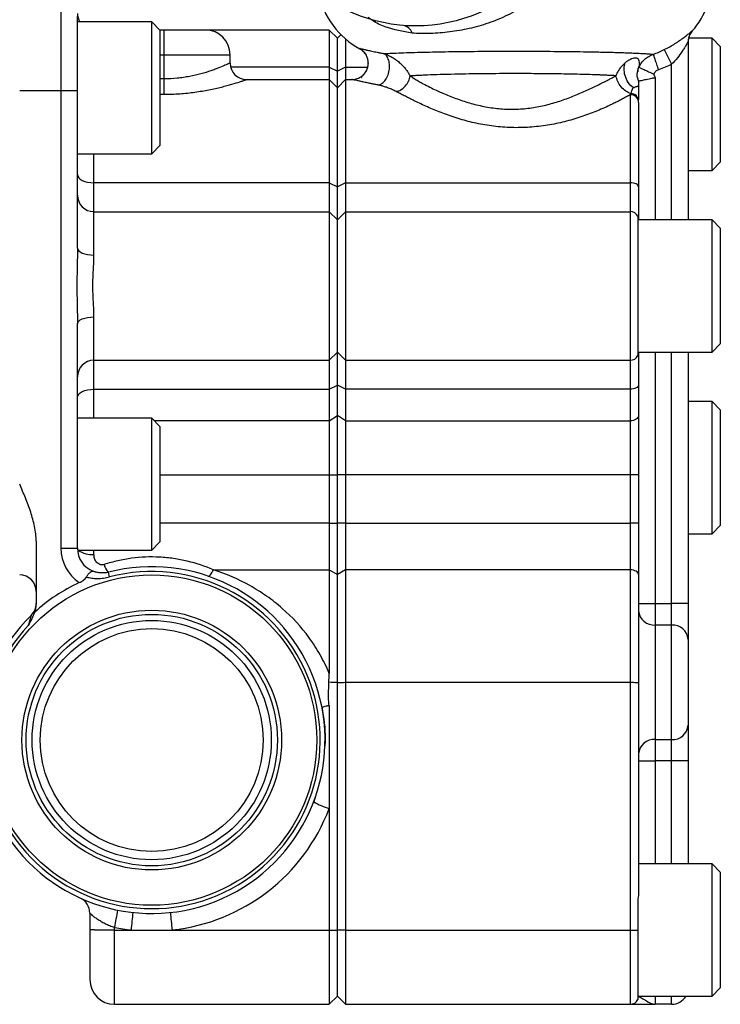
# Model space of a CAD drawing. Units: inches. Extents: x -26 to 35, y -13.3 to 23.8.
# Drawn here: x -14.4 to -11.1, y 1.9 to 6.6 of the extents above; entities that cross this region are included whole.
import ezdxf

# ---------------------------------------------------------------- set-up
doc = ezdxf.new("R2010")
doc.units = ezdxf.units.IN
doc.header["$MEASUREMENT"] = 0

msp = doc.modelspace()

# ---------------------------------------------------------------- linework, layer by layer
at = {"color": 7, "linetype": 'Continuous', "lineweight": 25}
for p, q in [((-14.2495, 6.7031), (-14.2495, 6.2717)), ((-14.1708, 6.2717), (-14.1708, 6.6247)), ((-13.8164, 6.6), (-14.1708, 6.6)), ((-13.7771, 6.5607), (-13.8164, 6.6)), ((-13.8164, 6.2851), (-13.8164, 6.6)), ((-13.7574, 6.5607), (-13.7771, 6.5607)), ((-13.7771, 6.5607), (-13.7771, 6.2851)), ((-13.7574, 6.4426), (-13.7574, 6.5607)), ((-13.5605, 6.5607), (-13.7574, 6.5607)), ((-12.97, 6.5607), (-13.5605, 6.5607)), ((-12.9306, 6.5213), (-12.97, 6.5607)), ((-12.97, 6.5607), (-12.97, 6.3835)), ((-12.9137, 6.5382), (-12.9306, 6.5213)), ((-12.9306, 6.3638), (-12.9306, 6.5213)), ((-12.8912, 6.5174), (-12.8912, 6.3835)), ((-11.2574, 6.5043), (-11.2574, 5.6552)), ((-11.1432, 6.5213), (-11.2555, 6.5213)), ((-11.1038, 6.4819), (-11.1432, 6.5213)), ((-11.1432, 6.2063), (-11.1432, 6.5213)), ((-11.1038, 6.4819), (-11.1038, 6.2063)), ((-13.7771, 6.4426), (-13.7574, 6.4426)), ((-13.7574, 6.3276), (-13.7574, 6.4426)), ((-13.7574, 6.4426), (-13.4424, 6.4426)), ((-13.4424, 6.4032), (-13.4424, 6.4426)), ((-12.823, 6.4721), (-12.8238, 6.4721)), ((-11.3714, 6.4671), (-11.3361, 6.3972)), ((-11.3361, 5.6552), (-11.3361, 6.3972)), ((-12.97, 6.3835), (-13.4399, 6.3835)), ((-12.97, 6.3835), (-12.97, 6.3245)), ((-12.97, 6.3835), (-12.9306, 6.3638)), ((-12.8912, 6.3835), (-12.9306, 6.3638)), ((-12.9306, 6.2851), (-12.9306, 6.3638)), ((-12.8912, 6.3835), (-12.8912, 6.3245)), ((-12.8912, 6.3835), (-12.7876, 6.3835)), ((-11.4975, 6.3704), (-11.4975, 6.3605)), ((-13.7574, 6.3276), (-13.7771, 6.3276)), ((-13.7574, 6.2545), (-13.7574, 6.3276)), ((-13.3637, 6.3245), (-12.97, 6.3245)), ((-12.97, 6.3245), (-12.97, 5.8323)), ((-12.97, 6.3245), (-12.9306, 6.2851)), ((-12.8912, 6.3245), (-12.9306, 6.2851)), ((-12.8912, 6.3245), (-12.8912, 5.8323)), ((-12.8912, 6.3245), (-12.8618, 6.3245)), ((-11.4935, 6.3176), (-11.4936, 6.3178)), ((-11.4149, 6.3342), (-11.4149, 5.6552)), ((-14.4464, 6.2717), (-14.2495, 6.2717)), ((-14.2495, 6.2717), (-14.2495, 4.0897)), ((-14.2495, 6.2717), (-14.1708, 6.2717)), ((-14.1708, 5.5206), (-14.1708, 6.2717)), ((-13.8164, 5.9701), (-13.8164, 6.2851)), ((-13.7771, 6.2851), (-13.7771, 6.0095)), ((-13.7771, 6.2545), (-13.7574, 6.2545)), ((-12.9306, 5.8126), (-12.9306, 6.2851)), ((-11.533, 5.8323), (-11.533, 6.2522)), ((-11.4936, 6.2158), (-11.4936, 5.8126)), ((-11.1432, 5.8914), (-11.1432, 6.2063)), ((-11.1038, 6.2063), (-11.1038, 5.9308)), ((-13.8164, 5.9701), (-13.7771, 6.0095)), ((-14.1708, 5.9701), (-13.8164, 5.9701)), ((-14.092, 5.8323), (-14.092, 5.9701)), ((-11.1432, 5.8914), (-11.1038, 5.9308)), ((-11.2574, 5.8914), (-11.1432, 5.8914)), ((-14.092, 5.6945), (-14.092, 5.8323)), ((-12.97, 5.8323), (-14.092, 5.8323)), ((-12.97, 5.8323), (-12.97, 5.6945)), ((-12.97, 5.8323), (-12.9306, 5.8126)), ((-12.8912, 5.8323), (-12.9306, 5.8126)), ((-12.8912, 5.8323), (-12.8912, 5.6945)), ((-12.8912, 5.8323), (-11.533, 5.8323)), ((-11.533, 5.6945), (-11.533, 5.8323)), ((-12.9306, 5.6552), (-12.9306, 5.8126)), ((-11.4936, 5.8126), (-11.4936, 5.6585)), ((-14.092, 5.4878), (-14.092, 5.6945)), ((-14.092, 5.6945), (-12.97, 5.6945)), ((-12.97, 5.6945), (-12.97, 4.9859)), ((-12.97, 5.6945), (-12.9306, 5.6552)), ((-12.8912, 5.6945), (-12.9306, 5.6552)), ((-12.8912, 5.6945), (-12.8912, 4.9859)), ((-12.8912, 5.6945), (-11.533, 5.6945)), ((-11.533, 4.9859), (-11.533, 5.6945)), ((-12.9306, 5.0252), (-12.9306, 5.6552)), ((-11.4975, 5.6726), (-11.4975, 5.6723)), ((-11.4975, 5.6723), (-11.4975, 5.0081)), ((-11.1432, 5.6552), (-11.4975, 5.6552)), ((-11.4936, 5.6552), (-11.4936, 5.6585)), ((-11.1038, 5.6158), (-11.1432, 5.6552)), ((-11.1432, 5.3402), (-11.1432, 5.6552)), ((-11.1038, 5.6158), (-11.1038, 5.3402)), ((-11.1432, 5.0252), (-11.1432, 5.3402)), ((-11.1038, 5.3402), (-11.1038, 5.0646)), ((-14.092, 4.9859), (-14.092, 5.1926)), ((-14.1708, 4.0897), (-14.1708, 5.1598)), ((-12.97, 4.9859), (-12.9306, 5.0252)), ((-12.8912, 4.9859), (-12.9306, 5.0252)), ((-12.9306, 4.8678), (-12.9306, 5.0252)), ((-11.4975, 5.0252), (-11.1432, 5.0252)), ((-11.4936, 5.0219), (-11.4936, 5.0252)), ((-11.4149, 5.0252), (-11.4149, 3.8255)), ((-11.3361, 3.8255), (-11.3361, 5.0252)), ((-11.2574, 5.0252), (-11.2574, 3.8255)), ((-11.1432, 5.0252), (-11.1038, 5.0646)), ((-14.092, 4.9859), (-12.97, 4.9859)), ((-14.092, 4.8481), (-14.092, 4.9859)), ((-12.97, 4.9859), (-12.97, 4.8481)), ((-12.8912, 4.9859), (-11.533, 4.9859)), ((-12.8912, 4.9859), (-12.8912, 4.8481)), ((-11.533, 4.8481), (-11.533, 4.9859)), ((-11.4975, 5.0081), (-11.4975, 5.0078)), ((-11.4936, 5.0219), (-11.4936, 4.8678)), ((-14.092, 4.8481), (-12.97, 4.8481)), ((-14.092, 4.7103), (-14.092, 4.8481)), ((-12.97, 4.8481), (-12.9306, 4.8678)), ((-12.97, 4.8481), (-12.97, 4.6972)), ((-12.8912, 4.8481), (-12.9306, 4.8678)), ((-12.9306, 4.723), (-12.9306, 4.8678)), ((-11.533, 4.8481), (-12.8912, 4.8481)), ((-12.8912, 4.8481), (-12.8912, 4.6972)), ((-11.533, 4.6972), (-11.533, 4.8481)), ((-11.4936, 4.8678), (-11.4936, 4.723)), ((-11.1432, 4.789), (-11.2574, 4.789)), ((-11.1038, 4.7497), (-11.1432, 4.789)), ((-11.1432, 4.4741), (-11.1432, 4.789)), ((-11.1038, 4.7497), (-11.1038, 4.4741)), ((-13.8164, 4.7103), (-14.1708, 4.7103)), ((-13.7771, 4.6709), (-13.8164, 4.7103)), ((-13.8164, 4.3953), (-13.8164, 4.7103)), ((-12.97, 4.6972), (-13.8034, 4.6972)), ((-12.97, 4.6972), (-12.9306, 4.723)), ((-12.97, 4.6972), (-12.97, 4.4401)), ((-12.8912, 4.6972), (-12.9306, 4.723)), ((-12.9306, 4.4401), (-12.9306, 4.723)), ((-12.8912, 4.6972), (-11.533, 4.6972)), ((-12.8912, 4.6972), (-12.8912, 4.4401)), ((-11.533, 4.4401), (-11.533, 4.6972)), ((-11.4936, 4.723), (-11.4936, 4.4401)), ((-13.7771, 4.6709), (-13.7771, 4.3953)), ((-11.1432, 4.1591), (-11.1432, 4.4741)), ((-11.1038, 4.4741), (-11.1038, 4.1985)), ((-13.7771, 4.4401), (-12.97, 4.4401)), ((-12.97, 4.4401), (-12.9306, 4.4401)), ((-12.97, 4.4401), (-12.97, 4.2098)), ((-12.8912, 4.4401), (-12.9306, 4.4401)), ((-12.9306, 4.2098), (-12.9306, 4.4401)), ((-11.533, 4.4401), (-12.8912, 4.4401)), ((-12.8912, 4.4401), (-12.8912, 4.2098)), ((-11.4936, 4.4401), (-11.533, 4.4401)), ((-11.533, 4.2098), (-11.533, 4.4401)), ((-11.4936, 4.4401), (-11.4936, 4.2098)), ((-13.8164, 4.0804), (-13.8164, 4.3953)), ((-13.7771, 4.3953), (-13.7771, 4.1197)), ((-12.97, 4.2098), (-13.7771, 4.2098)), ((-12.97, 4.2098), (-12.97, 3.9864)), ((-12.97, 4.2098), (-12.9306, 4.2098)), ((-12.9306, 3.9641), (-12.9306, 4.2098)), ((-12.8912, 4.2098), (-12.9306, 4.2098)), ((-12.8912, 4.2098), (-12.8912, 3.9864)), ((-12.8912, 4.2098), (-11.533, 4.2098)), ((-11.533, 3.9864), (-11.533, 4.2098)), ((-11.4936, 4.2098), (-11.533, 4.2098)), ((-11.4936, 4.2098), (-11.4936, 3.9641)), ((-11.1432, 4.1591), (-11.1038, 4.1985)), ((-11.2574, 4.1591), (-11.1432, 4.1591)), ((-14.3676, 4.1226), (-14.3676, 3.8206)), ((-14.2495, 4.0897), (-14.1708, 4.0897)), ((-13.8164, 4.0804), (-13.7771, 4.1197)), ((-14.1704, 4.0804), (-13.8164, 4.0804)), ((-14.092, 4.0597), (-14.092, 4.0804)), ((-14.0999, 3.9824), (-14.07, 3.9736)), ((-14.0174, 3.953), (-14.0231, 3.9754)), ((-13.5219, 3.9864), (-12.97, 3.9864)), ((-12.97, 3.9864), (-12.97, 3.493)), ((-12.97, 3.9864), (-12.9306, 3.9641)), ((-12.8912, 3.9864), (-12.9306, 3.9641)), ((-12.9306, 3.4491), (-12.9306, 3.9641)), ((-12.8912, 3.9864), (-12.8912, 3.4504)), ((-11.533, 3.9864), (-12.8912, 3.9864)), ((-11.533, 3.4504), (-11.533, 3.9864)), ((-11.4936, 3.9641), (-11.4936, 3.4491)), ((-11.4936, 3.8255), (-11.4149, 3.8255)), ((-11.4149, 3.8255), (-11.4149, 3.7232)), ((-11.4149, 3.8255), (-11.3361, 3.8255)), ((-11.3361, 3.7232), (-11.3361, 3.8255)), ((-11.2574, 3.8255), (-11.3361, 3.8255)), ((-11.2574, 3.8255), (-11.2574, 3.655)), ((-11.4149, 3.7232), (-11.4149, 3.1777)), ((-11.3361, 3.7232), (-11.4149, 3.7232)), ((-11.3361, 3.1777), (-11.3361, 3.7232)), ((-11.2574, 3.655), (-11.2574, 3.2459)), ((-12.9306, 2.2681), (-12.9306, 3.4491)), ((-12.8912, 3.4504), (-12.8912, 2.2693)), ((-12.8912, 3.4504), (-11.533, 3.4504)), ((-11.533, 2.2693), (-11.533, 3.4504)), ((-11.4936, 3.4491), (-11.4936, 2.4538)), ((-12.97, 3.3399), (-12.97, 2.848)), ((-11.2574, 3.2459), (-11.2574, 3.0754)), ((-11.4149, 3.1777), (-11.3361, 3.1777)), ((-11.4149, 3.1777), (-11.4149, 3.0754)), ((-11.3361, 3.0754), (-11.3361, 3.1777)), ((-11.4936, 3.0754), (-11.4149, 3.0754)), ((-11.3361, 3.0754), (-11.4149, 3.0754)), ((-11.4149, 3.0754), (-11.4149, 2.5843)), ((-11.2574, 3.0754), (-11.3361, 3.0754)), ((-11.3361, 2.5843), (-11.3361, 3.0754)), ((-11.2574, 3.0754), (-11.2574, 2.5843)), ((-13.0344, 2.9077), (-13.0436, 2.8812)), ((-12.97, 2.848), (-12.97, 2.2693)), ((-11.1432, 2.5843), (-11.4936, 2.5843)), ((-11.1038, 2.5449), (-11.1432, 2.5843)), ((-11.1432, 2.2693), (-11.1432, 2.5843)), ((-11.1038, 2.5449), (-11.1038, 2.2693)), ((-11.4975, 2.4167), (-11.4975, 2.2686)), ((-14.1117, 2.3502), (-14.1117, 2.2693)), ((-14.1117, 2.2693), (-14.1117, 2.0331)), ((-13.9936, 2.2693), (-13.9936, 2.2816)), ((-13.9936, 1.915), (-13.9936, 2.2693)), ((-13.9936, 2.2693), (-13.9137, 2.2693)), ((-13.9137, 2.2693), (-13.7192, 2.2693)), ((-13.7192, 2.2693), (-12.97, 2.2693)), ((-12.97, 2.2693), (-12.97, 1.915)), ((-12.9306, 1.9544), (-12.9306, 2.2681)), ((-12.8912, 2.2693), (-12.8912, 1.915)), ((-12.8912, 2.2693), (-11.533, 2.2693)), ((-11.533, 1.915), (-11.533, 2.2693)), ((-11.4975, 2.2686), (-11.4975, 1.9372)), ((-11.1432, 1.9544), (-11.1432, 2.2693)), ((-11.1038, 2.2693), (-11.1038, 1.9937)), ((-11.1432, 1.9544), (-11.1038, 1.9937)), ((-12.9306, 1.9544), (-12.97, 1.915)), ((-12.9306, 1.9544), (-12.8912, 1.915)), ((-11.4975, 1.9544), (-11.1432, 1.9544)), ((-11.4149, 1.9544), (-11.4149, 1.915)), ((-11.3361, 1.915), (-11.3361, 1.9544)), ((-13.9936, 1.915), (-12.97, 1.915)), ((-12.8912, 1.915), (-11.533, 1.915)), ((-11.3361, 1.915), (-11.4149, 1.915))]:
    msp.add_line(p, q, dxfattribs=at)
at = {"color": 7, "linetype": 'Continuous', "lineweight": 25, "flags": 128}
for points in [[(-14.1708, 5.8717), (-14.1693, 5.864), (-14.1648, 5.8566), (-14.1575, 5.8498), (-14.1477, 5.8439), (-14.1358, 5.839), (-14.1222, 5.8353), (-14.1074, 5.8331), (-14.092, 5.8323)], [(-11.4936, 5.8126), (-11.4944, 5.8165), (-11.4966, 5.8202), (-11.5002, 5.8236), (-11.5051, 5.8266), (-11.5111, 5.829), (-11.5179, 5.8308), (-11.5253, 5.832), (-11.533, 5.8323)], [(-14.1708, 5.5206), (-14.1693, 5.5142), (-14.1648, 5.5081), (-14.1575, 5.5024), (-14.1477, 5.4974), (-14.1358, 5.4933), (-14.1222, 5.4903), (-14.1074, 5.4884), (-14.092, 5.4878)], [(-14.1708, 5.1598), (-14.1693, 5.1662), (-14.1648, 5.1723), (-14.1575, 5.178), (-14.1477, 5.183), (-14.1358, 5.1871), (-14.1222, 5.1901), (-14.1074, 5.192), (-14.092, 5.1926)], [(-14.1708, 4.8087), (-14.1693, 4.8164), (-14.1648, 4.8238), (-14.1575, 4.8306), (-14.1477, 4.8365), (-14.1358, 4.8414), (-14.1222, 4.8451), (-14.1074, 4.8473), (-14.092, 4.8481)], [(-11.4936, 4.8678), (-11.4944, 4.8639), (-11.4966, 4.8602), (-11.5002, 4.8568), (-11.5051, 4.8538), (-11.5111, 4.8514), (-11.5179, 4.8496), (-11.5253, 4.8485), (-11.533, 4.8481)], [(-11.4936, 4.723), (-11.4944, 4.7179), (-11.4966, 4.7131), (-11.5002, 4.7087), (-11.5051, 4.7048), (-11.5111, 4.7016), (-11.5179, 4.6992), (-11.5253, 4.6977), (-11.533, 4.6972)], [(-13.5475, 3.9567), (-13.5453, 3.9565), (-13.5427, 3.9576), (-13.5397, 3.9598), (-13.5365, 3.9632), (-13.5331, 3.9676), (-13.5294, 3.973), (-13.5257, 3.9793), (-13.5219, 3.9864)], [(-11.4936, 3.9641), (-11.4944, 3.9685), (-11.4966, 3.9727), (-11.5002, 3.9765), (-11.5051, 3.9799), (-11.5111, 3.9827), (-11.5179, 3.9847), (-11.5253, 3.986), (-11.533, 3.9864)]]:
    msp.add_lwpolyline(points, dxfattribs=at)
at = {"color": 7, "linetype": 'Continuous', "lineweight": 25}
for centre, radius in [((-12.5566, 7.3481), 0.7677), ((-13.8164, 3.1748), 0.7874), ((-13.8164, 3.1748), 0.6193), ((-13.8164, 3.1748), 0.5995), ((-13.8164, 3.1748), 0.5705), ((-13.8164, 3.1748), 0.5315)]:
    msp.add_circle(centre, radius, dxfattribs=at)
for centre, radius, start, end in [((-11.533, 6.8166), 0.3937, 318.5892, 0), ((-12.6353, 6.8166), 0.3937, 191.7176, 241.4478), ((-14.092, 6.6394), 0.0787, 180, 210), ((-12.6264, 6.5293), 0.0544, 17.9713, 78.7472), ((-13.5605, 6.4426), 0.1181, 0, 90), ((-11.1786, 6.5041), 0.0787, 138.461, 180), ((-11.1787, 6.5043), 0.0787, 138.6046, 166.7106), ((-11.1787, 6.5043), 0.0787, 166.7113, 179.9999), ((-13.3637, 6.4032), 0.0787, 180, 270), ((-14.092, 5.7733), 0.0787, 180, 270), ((-11.533, 5.6552), 0.0394, 25.8419, 90), ((-14.092, 4.9071), 0.0787, 90, 180), ((-11.533, 5.0252), 0.0394, 270, 334.1581), ((-14.0527, 4.0897), 0.1969, 180, 236.2878), ((-14.0527, 4.0897), 0.1181, 180, 248.4546), ((-14.1015, 4.1712), 0.1119, 234.2851, 274.855), ((-13.8164, 3.1748), 0.8268, 134.0792, 104.4775), ((-13.9807, 4.0217), 0.0628, 188.8624, 227.5589), ((-13.8164, 3.1748), 0.8037, 137.1376, 104.4775), ((-14.4464, 3.8835), 0.0787, 0, 90), ((-13.8164, 3.1748), 0.8268, 114.6997, 132.5606), ((-14.4464, 3.8254), 0.0787, 314.0792, 0), ((-11.4198, 3.7971), 0.074, 184.4019, 273.8113), ((-11.3312, 3.6493), 0.074, 4.4019, 93.8113), ((-11.3312, 3.2515), 0.074, 266.1887, 355.5981), ((-11.4198, 3.1038), 0.074, 86.1887, 175.5981), ((-12.8718, 3.1638), 0.3308, 238.7064, 252.7273), ((-13.8164, 3.1696), 0.9055, 276.1655, 339.1931), ((-14.1905, 2.3502), 0.0787, 0, 65.6038), ((-15.6002, 2.6244), 1.6428, 347.9542, 350.8801), ((-16.8886, 2.6127), 2.9947, 353.4153, 355.0215), ((-10.7442, 2.6127), 2.9947, 184.9785, 186.5847), ((-13.8164, 3.1696), 0.9055, 258.7172, 263.8345), ((-13.9936, 2.0331), 0.1181, 180, 270), ((-11.533, 1.9544), 0.0394, 270, 334.1581), ((-11.3361, 1.9937), 0.0787, 270, 330)]:
    msp.add_arc(centre, radius, start, end, dxfattribs=at)
for points, knots in [([(-11.8742, 6.8166), (-11.8969, 6.7904), (-11.9213, 6.766), (-11.9604, 6.7321), (-11.9739, 6.7212), (-12.0016, 6.7004), (-12.0159, 6.6904), (-12.059, 6.6624), (-12.0886, 6.6459), (-12.1339, 6.624), (-12.1493, 6.6172), (-12.18, 6.6047), (-12.1953, 6.5989), (-12.2413, 6.5831), (-12.272, 6.5745), (-12.3181, 6.564), (-12.3335, 6.5609), (-12.3643, 6.5555), (-12.3797, 6.5532), (-12.4257, 6.5475), (-12.456, 6.5453), (-12.5159, 6.5436), (-12.5455, 6.5441), (-12.5746, 6.546)], [0, 0, 0, 0, 0.125, 0.125, 0.1875, 0.1875, 0.25, 0.25, 0.375, 0.375, 0.4375, 0.4375, 0.5, 0.5, 0.625, 0.625, 0.6875, 0.6875, 0.75, 0.75, 0.875, 0.875, 1, 1, 1, 1]), ([(-12.5746, 6.546), (-12.6179, 6.5532), (-12.6824, 6.5639), (-12.7519, 6.5965), (-12.7765, 6.6155), (-12.7831, 6.6206)], [0, 0, 0, 0, 0.5960995, 0.8904347, 1, 1, 1, 1]), ([(-11.3714, 6.4671), (-11.3623, 6.4717), (-11.3535, 6.4764), (-11.3365, 6.486), (-11.3282, 6.491), (-11.3123, 6.5009), (-11.3049, 6.5059), (-11.2908, 6.5155), (-11.2841, 6.5203), (-11.272, 6.5294), (-11.2665, 6.5336), (-11.2567, 6.5414), (-11.2523, 6.5449), (-11.2453, 6.5507), (-11.2425, 6.553), (-11.2387, 6.5559), (-11.2377, 6.5566), (-11.2377, 6.5564)], [0, 0, 0, 0, 0.125, 0.125, 0.25, 0.25, 0.375, 0.375, 0.5, 0.5, 0.625, 0.625, 0.75, 0.75, 0.875, 0.875, 1, 1, 1, 1]), ([(-11.2574, 6.5043), (-11.2574, 6.5047), (-11.2584, 6.5032), (-11.2617, 6.4976), (-11.264, 6.4938), (-11.2692, 6.4851), (-11.2721, 6.4804), (-11.2783, 6.4705), (-11.2817, 6.4654), (-11.2923, 6.4497), (-11.3001, 6.439), (-11.3171, 6.4176), (-11.3262, 6.4072), (-11.3361, 6.3972)], [0, 0, 0, 0, 0.125, 0.125, 0.25, 0.25, 0.375, 0.375, 0.5, 0.5, 0.75, 0.75, 1, 1, 1, 1]), ([(-12.8618, 6.3245), (-12.8555, 6.3245), (-12.8485, 6.3252), (-12.8339, 6.3292), (-12.8262, 6.3325), (-12.8115, 6.3421), (-12.8044, 6.3486), (-12.7928, 6.3644), (-12.7883, 6.3737), (-12.7833, 6.3934), (-12.7827, 6.4037), (-12.7852, 6.4231), (-12.7883, 6.4322), (-12.7965, 6.4478), (-12.8017, 6.4544), (-12.8125, 6.465), (-12.8183, 6.469), (-12.8238, 6.4721)], [0, 0, 0, 0, 0.125, 0.125, 0.25, 0.25, 0.375, 0.375, 0.5, 0.5, 0.625, 0.625, 0.75, 0.75, 0.875, 0.875, 1, 1, 1, 1]), ([(-12.8252, 6.4721), (-12.82, 6.4688), (-12.8096, 6.4621), (-12.7977, 6.4479), (-12.7894, 6.4322), (-12.7842, 6.4129), (-12.7843, 6.3924), (-12.7896, 6.374), (-12.7952, 6.3634), (-12.7994, 6.3571), (-12.8021, 6.3535), (-12.8046, 6.3503), (-12.8083, 6.346), (-12.8143, 6.3389), (-12.8175, 6.3353), (-12.8146, 6.3341), (-12.814, 6.3338)], [0, 0, 0, 0, 0.0757881, 0.1528682, 0.2271317, 0.2945793, 0.3990302, 0.4760925, 0.5296812, 0.5485782, 0.5681042, 0.591377, 0.6200271, 0.6967241, 0.9389629, 1, 1, 1, 1]), ([(-12.8238, 6.4721), (-12.8235, 6.4721), (-12.8229, 6.4721), (-12.8215, 6.4719), (-12.8198, 6.4716), (-12.8177, 6.4713), (-12.8152, 6.4708), (-12.8124, 6.4702), (-12.8092, 6.4695), (-12.8057, 6.4688), (-12.8017, 6.4679), (-12.7975, 6.467), (-12.7928, 6.4659), (-12.7865, 6.4645), (-12.778, 6.4626), (-12.7668, 6.46), (-12.7542, 6.4573), (-12.7403, 6.4544), (-12.7252, 6.4513), (-12.7141, 6.4491), (-12.7085, 6.4481)], [0, 0, 0, 0, 0.040664, 0.081544, 0.122644, 0.163969, 0.205523, 0.247309, 0.289332, 0.331593, 0.374095, 0.416841, 0.459832, 0.50307, 0.580925, 0.660815, 0.742712, 0.826576, 0.912357, 1, 1, 1, 1]), ([(-12.7336, 6.2978), (-12.7294, 6.2989), (-12.7248, 6.3008), (-12.7151, 6.3073), (-12.71, 6.3118), (-12.7002, 6.3238), (-12.6955, 6.3313), (-12.6879, 6.3487), (-12.6849, 6.3585), (-12.6815, 6.3786), (-12.6812, 6.3887), (-12.6829, 6.4072), (-12.6849, 6.4155), (-12.6904, 6.4293), (-12.6938, 6.4347), (-12.701, 6.4431), (-12.7048, 6.4461), (-12.7085, 6.4481)], [0, 0, 0, 0, 0.125, 0.125, 0.25, 0.25, 0.375, 0.375, 0.5, 0.5, 0.625, 0.625, 0.75, 0.75, 0.875, 0.875, 1, 1, 1, 1]), ([(-12.7085, 6.4481), (-12.708, 6.4481), (-12.6869, 6.4494), (-12.6332, 6.4519), (-12.5262, 6.4551), (-12.4064, 6.4575), (-12.2762, 6.4592), (-12.1363, 6.4599), (-11.9877, 6.4597), (-11.841, 6.4586), (-11.7444, 6.4571), (-11.6914, 6.4561), (-11.6747, 6.4557), (-11.6578, 6.4553), (-11.6409, 6.4549), (-11.624, 6.4545), (-11.6071, 6.454), (-11.5903, 6.4535), (-11.5738, 6.453), (-11.5575, 6.4525), (-11.5416, 6.4519), (-11.5262, 6.4513), (-11.5113, 6.4507), (-11.497, 6.45), (-11.4835, 6.4494), (-11.4709, 6.4487), (-11.4592, 6.448), (-11.4485, 6.4473), (-11.4391, 6.4466), (-11.4308, 6.4459), (-11.4265, 6.4454), (-11.4243, 6.4451)], [0, 0, 0, 0, 0.002262, 0.098951, 0.189208, 0.272607, 0.348794, 0.43227, 0.517648, 0.604701, 0.693181, 0.70483, 0.716882, 0.729338, 0.742194, 0.755447, 0.769097, 0.783139, 0.797571, 0.812391, 0.827594, 0.843179, 0.859142, 0.875479, 0.892186, 0.909261, 0.926699, 0.944496, 0.962648, 0.981151, 1, 1, 1, 1]), ([(-12.7084, 6.448), (-12.7067, 6.4475), (-12.703, 6.4463), (-12.6975, 6.4443), (-12.6919, 6.442), (-12.6862, 6.4395), (-12.6789, 6.4359), (-12.6698, 6.431), (-12.6575, 6.4235), (-12.6427, 6.4129), (-12.6274, 6.3996), (-12.6134, 6.3851), (-12.6019, 6.3709), (-12.5935, 6.3586), (-12.5887, 6.3505), (-12.5867, 6.3467), (-12.5858, 6.3451), (-12.5851, 6.3438), (-12.5847, 6.3429), (-12.5844, 6.3423), (-12.5841, 6.3417), (-12.5839, 6.3416), (-12.5837, 6.3415)], [0, 0, 0, 0, 0.030469, 0.062244, 0.095334, 0.129744, 0.165472, 0.231608, 0.304005, 0.411786, 0.549569, 0.664757, 0.77757, 0.889444, 0.945473, 0.959641, 0.97359, 0.980661, 0.987684, 0.992912, 0.994725, 1, 1, 1, 1]), ([(-11.4922, 6.383), (-11.4889, 6.3903), (-11.4848, 6.3972), (-11.4755, 6.4099), (-11.4703, 6.4158), (-11.4587, 6.4264), (-11.4523, 6.4311), (-11.4389, 6.4392), (-11.4318, 6.4425), (-11.4243, 6.4451)], [0, 0, 0, 0, 0.25, 0.25, 0.5, 0.5, 0.75, 0.75, 1, 1, 1, 1]), ([(-11.4243, 6.4451), (-11.424, 6.4443), (-11.4232, 6.4418), (-11.4204, 6.4337), (-11.4185, 6.4281), (-11.4139, 6.4145), (-11.4112, 6.4065), (-11.4053, 6.3893), (-11.4022, 6.38), (-11.399, 6.3708)], [0, 0, 0, 0, 0.25, 0.25, 0.5, 0.5, 0.75, 0.75, 1, 1, 1, 1]), ([(-13.4424, 6.4032), (-13.4424, 6.4032), (-13.4445, 6.4022), (-13.4507, 6.3994), (-13.4532, 6.3983), (-13.4593, 6.3956), (-13.4629, 6.394), (-13.4748, 6.3888), (-13.4845, 6.3848), (-13.5016, 6.3781), (-13.5078, 6.3757), (-13.5207, 6.3709), (-13.5275, 6.3685), (-13.549, 6.3612), (-13.5647, 6.3563), (-13.5988, 6.3471), (-13.6168, 6.3429), (-13.6451, 6.3375), (-13.6547, 6.3358), (-13.6746, 6.3329), (-13.6848, 6.3317), (-13.7155, 6.3287), (-13.7363, 6.3276), (-13.7574, 6.3276)], [0, 0, 0, 0, 0.125, 0.125, 0.1875, 0.1875, 0.25, 0.25, 0.375, 0.375, 0.4375, 0.4375, 0.5, 0.5, 0.625, 0.625, 0.75, 0.75, 0.8125, 0.8125, 0.875, 0.875, 1, 1, 1, 1]), ([(-11.6016, 6.3425), (-11.6016, 6.3426), (-11.6015, 6.3426), (-11.6014, 6.3426), (-11.6013, 6.3428), (-11.6012, 6.3432), (-11.601, 6.3437), (-11.6005, 6.3449), (-11.5994, 6.3474), (-11.5971, 6.3527), (-11.5934, 6.3599), (-11.5884, 6.3682), (-11.5817, 6.3782), (-11.5719, 6.3905), (-11.5629, 6.3992), (-11.558, 6.4039)], [0, 0, 0, 0, 0.00345, 0.004874, 0.007131, 0.012365, 0.020943, 0.029563, 0.063701, 0.131014, 0.262317, 0.385291, 0.515048, 0.735332, 1, 1, 1, 1]), ([(-11.5204, 6.2858), (-11.5285, 6.292), (-11.5363, 6.3004), (-11.5495, 6.3202), (-11.5547, 6.3316), (-11.5614, 6.3546), (-11.5629, 6.3661), (-11.5625, 6.387), (-11.5607, 6.3962), (-11.558, 6.4039)], [0, 0, 0, 0, 0.25, 0.25, 0.5, 0.5, 0.75, 0.75, 1, 1, 1, 1]), ([(-11.558, 6.4039), (-11.5564, 6.4054), (-11.5532, 6.4082), (-11.5483, 6.4119), (-11.5436, 6.4152), (-11.5389, 6.418), (-11.5344, 6.4205), (-11.5301, 6.4225), (-11.5232, 6.4254), (-11.5142, 6.4278), (-11.5057, 6.4282), (-11.4996, 6.4264), (-11.4944, 6.422), (-11.4917, 6.4137), (-11.4911, 6.4006), (-11.4917, 6.3898), (-11.4921, 6.3834), (-11.4922, 6.383)], [0, 0, 0, 0, 0.029342, 0.05763, 0.084946, 0.111389, 0.13707, 0.162108, 0.186633, 0.262239, 0.342506, 0.415393, 0.499275, 0.661719, 0.81298, 0.988202, 1, 1, 1, 1]), ([(-12.6503, 6.2673), (-12.6431, 6.2687), (-12.6354, 6.2716), (-12.6204, 6.2803), (-12.6132, 6.2862), (-12.6006, 6.3002), (-12.5954, 6.3082), (-12.5875, 6.3249), (-12.585, 6.3334), (-12.5837, 6.3415)], [0, 0, 0, 0, 0.25, 0.25, 0.5, 0.5, 0.75, 0.75, 1, 1, 1, 1]), ([(-11.6015, 6.3425), (-11.6045, 6.3427), (-11.6104, 6.343), (-11.6194, 6.3435), (-11.6281, 6.3439), (-11.6364, 6.3443), (-11.6443, 6.3447), (-11.6517, 6.3451), (-11.6586, 6.3454), (-11.665, 6.3456), (-11.6708, 6.3459), (-11.676, 6.3461), (-11.7078, 6.3473), (-11.7711, 6.3492), (-11.8732, 6.3513), (-11.9785, 6.3525), (-12.0977, 6.353), (-12.2325, 6.3523), (-12.3773, 6.3498), (-12.4643, 6.3473), (-12.5059, 6.3455), (-12.5124, 6.3452), (-12.5221, 6.3448), (-12.5346, 6.3442), (-12.5495, 6.3434), (-12.5666, 6.3425), (-12.5778, 6.3418), (-12.5839, 6.3414)], [0, 0, 0, 0, 0.013578, 0.026338, 0.038282, 0.049409, 0.059718, 0.069211, 0.077887, 0.085745, 0.092787, 0.099012, 0.104419, 0.206032, 0.303673, 0.397345, 0.487052, 0.611979, 0.744944, 0.885951, 0.889907, 0.897976, 0.910157, 0.92645, 0.946856, 0.971372, 1, 1, 1, 1]), ([(-12.5837, 6.3415), (-12.5812, 6.3399), (-12.5762, 6.3367), (-12.5681, 6.3317), (-12.5594, 6.3265), (-12.5501, 6.321), (-12.5375, 6.3138), (-12.5179, 6.3029), (-12.491, 6.2889), (-12.4618, 6.2747), (-12.4238, 6.2574), (-12.3749, 6.2372), (-12.3101, 6.215), (-12.2416, 6.1972), (-12.1704, 6.1855), (-12.1173, 6.1825), (-12.0649, 6.1832), (-12.013, 6.1873), (-11.9435, 6.2002), (-11.8768, 6.2189), (-11.8134, 6.2416), (-11.7637, 6.2626), (-11.7258, 6.2798), (-11.6977, 6.2932), (-11.6716, 6.3062), (-11.6491, 6.3176), (-11.6309, 6.327), (-11.6155, 6.3351), (-11.6062, 6.3401), (-11.6016, 6.3425)], [0, 0, 0, 0, 0.012035, 0.024576, 0.037624, 0.051179, 0.065241, 0.090831, 0.130165, 0.166521, 0.193888, 0.256912, 0.319218, 0.380615, 0.441417, 0.50145, 0.512514, 0.571416, 0.630339, 0.690189, 0.750151, 0.811126, 0.842195, 0.873347, 0.906845, 0.936057, 0.958397, 0.97971, 1, 1, 1, 1]), ([(-11.5308, 6.2576), (-11.5387, 6.2601), (-11.5468, 6.264), (-11.5626, 6.2748), (-11.5701, 6.2817), (-11.5832, 6.2975), (-11.5887, 6.3064), (-11.5971, 6.3245), (-11.6, 6.3338), (-11.6016, 6.3425)], [0, 0, 0, 0, 0.25, 0.25, 0.5, 0.5, 0.75, 0.75, 1, 1, 1, 1]), ([(-11.4936, 6.3178), (-11.4981, 6.328), (-11.5003, 6.3393), (-11.4998, 6.3616), (-11.4971, 6.3729), (-11.4922, 6.383)], [0, 0, 0, 0, 0.5, 0.5, 1, 1, 1, 1]), ([(-11.4922, 6.383), (-11.4907, 6.3824), (-11.4878, 6.381), (-11.4795, 6.3772), (-11.4741, 6.3747), (-11.4614, 6.3688), (-11.4541, 6.3654), (-11.4384, 6.3581), (-11.4301, 6.3543), (-11.4218, 6.3504)], [0, 0, 0, 0, 0.25, 0.25, 0.5, 0.5, 0.75, 0.75, 1, 1, 1, 1]), ([(-11.3991, 6.3708), (-11.404, 6.3691), (-11.4086, 6.3664), (-11.4164, 6.3595), (-11.4196, 6.3552), (-11.4218, 6.3504)], [0, 0, 0, 0, 0.5, 0.5, 1, 1, 1, 1]), ([(-11.4218, 6.3504), (-11.4218, 6.3504), (-11.4218, 6.3503), (-11.4218, 6.3503), (-11.4218, 6.3502), (-11.4218, 6.3501), (-11.4218, 6.35), (-11.4218, 6.3497), (-11.4216, 6.3495), (-11.4215, 6.3492), (-11.421, 6.3481), (-11.4205, 6.347), (-11.4201, 6.346), (-11.4183, 6.3421), (-11.4166, 6.3381), (-11.4149, 6.3342)], [0, 0, 0, 0, 0.0000044373, 0.0000044373, 0.0000044373, 0.0000106251, 0.0000106251, 0.0000106251, 0.0000340215, 0.0000340215, 0.0000340215, 0.0001248716, 0.0001248716, 0.0001248716, 0.0004586565, 0.0004586565, 0.0004586565, 0.0004586565]), ([(-13.7574, 6.2545), (-13.7321, 6.2545), (-13.7072, 6.2554), (-13.6702, 6.2579), (-13.6579, 6.259), (-13.6338, 6.2615), (-13.622, 6.263), (-13.5873, 6.2677), (-13.5651, 6.2714), (-13.5331, 6.2777), (-13.5228, 6.2799), (-13.5029, 6.2843), (-13.4934, 6.2865), (-13.4751, 6.2911), (-13.4663, 6.2933), (-13.4496, 6.2978), (-13.4416, 6.3), (-13.4193, 6.3065), (-13.4066, 6.3104), (-13.3909, 6.3154), (-13.3862, 6.3169), (-13.3781, 6.3196), (-13.3747, 6.3207), (-13.3665, 6.3235), (-13.3637, 6.3245), (-13.3637, 6.3245)], [0, 0, 0, 0, 0.125, 0.125, 0.1875, 0.1875, 0.25, 0.25, 0.375, 0.375, 0.4375, 0.4375, 0.5, 0.5, 0.5625, 0.5625, 0.625, 0.625, 0.75, 0.75, 0.8125, 0.8125, 0.875, 0.875, 1, 1, 1, 1]), ([(-12.7336, 6.2978), (-12.7366, 6.2983), (-12.7425, 6.2995), (-12.7512, 6.3012), (-12.7595, 6.3028), (-12.7676, 6.3045), (-12.7754, 6.3061), (-12.788, 6.3088), (-12.8042, 6.3123), (-12.8224, 6.3164), (-12.8376, 6.3198), (-12.8475, 6.322), (-12.8537, 6.3233), (-12.8574, 6.3239), (-12.8602, 6.3244), (-12.8613, 6.3244), (-12.8618, 6.3245)], [0, 0, 0, 0, 0.043084, 0.085858, 0.128358, 0.17062, 0.212682, 0.254582, 0.380758, 0.504813, 0.62977, 0.752936, 0.81521, 0.877014, 0.938544, 1, 1, 1, 1]), ([(-12.6503, 6.2673), (-12.6532, 6.2688), (-12.6591, 6.2718), (-12.6682, 6.276), (-12.6776, 6.2801), (-12.6871, 6.2839), (-12.6964, 6.2873), (-12.7052, 6.2903), (-12.7133, 6.2928), (-12.7206, 6.2948), (-12.7272, 6.2965), (-12.7316, 6.2974), (-12.7336, 6.2978)], [0, 0, 0, 0, 0.117872, 0.236873, 0.357038, 0.478398, 0.594426, 0.698698, 0.791274, 0.872247, 0.94175, 1, 1, 1, 1]), ([(-11.5204, 6.2858), (-11.5201, 6.2856), (-11.5197, 6.2856), (-11.5191, 6.2857), (-11.5188, 6.2858), (-11.518, 6.286), (-11.5175, 6.2862), (-11.5161, 6.2867), (-11.5151, 6.2871), (-11.5124, 6.288), (-11.5107, 6.2886), (-11.5058, 6.2902), (-11.503, 6.291), (-11.4984, 6.2927), (-11.4966, 6.2935), (-11.4942, 6.2955), (-11.4936, 6.2966), (-11.4936, 6.2982)], [0, 0, 0, 0, 0.015625, 0.015625, 0.03125, 0.03125, 0.0625, 0.0625, 0.125, 0.125, 0.25, 0.25, 0.5, 0.5, 0.75, 0.75, 1, 1, 1, 1]), ([(-11.4936, 6.3173), (-11.4936, 6.3167), (-11.4936, 6.3154), (-11.4936, 6.3131), (-11.4936, 6.3107), (-11.4936, 6.3075), (-11.4936, 6.3034), (-11.4936, 6.2999), (-11.4936, 6.2982)], [0, 0, 0, 0, 0.142417, 0.284884, 0.427438, 0.570114, 0.785164, 1, 1, 1, 1]), ([(-11.4936, 6.2982), (-11.4936, 6.2943), (-11.4936, 6.2754), (-11.4936, 6.2508), (-11.4936, 6.2354), (-11.4936, 6.2286)], [0, 0, 0, 0, 0.125707, 0.6157596, 1, 1, 1, 1]), ([(-11.4935, 6.3176), (-11.4933, 6.3176), (-11.4926, 6.3178), (-11.4902, 6.3183), (-11.4885, 6.3187), (-11.4843, 6.3196), (-11.4818, 6.3201), (-11.4759, 6.3213), (-11.4726, 6.322), (-11.4617, 6.3243), (-11.4531, 6.3262), (-11.4394, 6.3291), (-11.4346, 6.3301), (-11.4248, 6.3321), (-11.4198, 6.3332), (-11.4149, 6.3342)], [0, 0, 0, 0, 0.125, 0.125, 0.25, 0.25, 0.375, 0.375, 0.5, 0.5, 0.75, 0.75, 0.875, 0.875, 1, 1, 1, 1]), ([(-11.533, 6.2522), (-11.5359, 6.2506), (-11.5418, 6.2473), (-11.5509, 6.2423), (-11.5603, 6.2372), (-11.57, 6.232), (-11.5799, 6.2268), (-11.5901, 6.2216), (-11.6005, 6.2163), (-11.6113, 6.2111), (-11.6222, 6.2058), (-11.6399, 6.1974), (-11.6648, 6.1861), (-11.6981, 6.1722), (-11.7329, 6.1587), (-11.7816, 6.1417), (-11.8459, 6.1227), (-11.928, 6.1056), (-12.0132, 6.0957), (-12.0998, 6.094), (-12.1857, 6.1006), (-12.2681, 6.1147), (-12.3467, 6.1351), (-12.4192, 6.1596), (-12.4866, 6.1869), (-12.5353, 6.2093), (-12.5695, 6.2259), (-12.5911, 6.2367), (-12.6118, 6.2472), (-12.6317, 6.2575), (-12.6441, 6.264), (-12.6503, 6.2673)], [0, 0, 0, 0, 0.01165, 0.02328, 0.034897, 0.046505, 0.058111, 0.069718, 0.081334, 0.092964, 0.104612, 0.116285, 0.147915, 0.179503, 0.211159, 0.242524, 0.306949, 0.37007, 0.434662, 0.498796, 0.56207, 0.626241, 0.688103, 0.751683, 0.812869, 0.875593, 0.900233, 0.924957, 0.949801, 0.974803, 1, 1, 1, 1]), ([(-11.533, 6.2522), (-11.533, 6.2522), (-11.533, 6.2522), (-11.533, 6.2522), (-11.5323, 6.254), (-11.5315, 6.2558), (-11.5308, 6.2576)], [-0.00000006, -0.00000006, -0.00000006, -0.00000006, 0, 0, 0, 0.0003628275, 0.0003628275, 0.0003628275, 0.0003628275]), ([(-11.4936, 6.2158), (-11.4936, 6.2253), (-11.4979, 6.2348), (-11.5124, 6.2483), (-11.5227, 6.2522), (-11.533, 6.2522)], [0, 0, 0, 0, 0.5, 0.5, 1, 1, 1, 1]), ([(-11.4936, 6.2215), (-11.4936, 6.2307), (-11.4975, 6.2398), (-11.5112, 6.253), (-11.5209, 6.2571), (-11.5308, 6.2576)], [0, 0, 0, 0, 0.5, 0.5, 1, 1, 1, 1]), ([(-14.1708, 5.5206), (-14.1708, 5.491), (-14.1716, 5.4611), (-14.1728, 5.4009), (-14.1733, 5.3705), (-14.1733, 5.3099), (-14.1728, 5.2797), (-14.1716, 5.2194), (-14.1708, 5.1894), (-14.1708, 5.1598)], [0, 0, 0, 0, 0.25, 0.25, 0.5, 0.5, 0.75, 0.75, 1, 1, 1, 1]), ([(-14.092, 5.1926), (-14.092, 5.2042), (-14.0924, 5.2161), (-14.0935, 5.2402), (-14.0942, 5.2525), (-14.0961, 5.2899), (-14.097, 5.315), (-14.097, 5.3529), (-14.0968, 5.3656), (-14.096, 5.391), (-14.0954, 5.4035), (-14.0935, 5.4406), (-14.092, 5.4645), (-14.092, 5.4878)], [0, 0, 0, 0, 0.125, 0.125, 0.25, 0.25, 0.5, 0.5, 0.625, 0.625, 0.75, 0.75, 1, 1, 1, 1]), ([(-14.3676, 4.1226), (-14.3676, 4.1466), (-14.3706, 4.1701), (-14.38, 4.2166), (-14.3865, 4.2397), (-14.4014, 4.285), (-14.4099, 4.3073), (-14.4232, 4.3404), (-14.4278, 4.3514), (-14.437, 4.3734), (-14.4417, 4.3844), (-14.4464, 4.3953)], [0, 0, 0, 0, 0.25, 0.25, 0.5, 0.5, 0.75, 0.75, 0.875, 0.875, 1, 1, 1, 1]), ([(-14.0428, 4.0121), (-14.0462, 4.011), (-14.0497, 4.0104), (-14.0567, 4.0106), (-14.0603, 4.0112), (-14.0668, 4.0136), (-14.0698, 4.0153), (-14.0752, 4.0192), (-14.0776, 4.0214), (-14.0818, 4.0264), (-14.0836, 4.0291), (-14.0867, 4.0347), (-14.088, 4.0377), (-14.091, 4.0468), (-14.092, 4.0532), (-14.092, 4.0597)], [0, 0, 0, 0, 0.125, 0.125, 0.25, 0.25, 0.375, 0.375, 0.5, 0.5, 0.625, 0.625, 0.75, 0.75, 1, 1, 1, 1]), ([(-13.5219, 3.9864), (-13.5621, 4.0037), (-13.6037, 4.0177), (-13.6681, 4.033), (-13.6899, 4.0372), (-13.7341, 4.0437), (-13.7567, 4.0459), (-13.824, 4.0494), (-13.8685, 4.0475), (-13.9345, 4.0387), (-13.9564, 4.0348), (-13.9999, 4.0249), (-14.0216, 4.0189), (-14.0428, 4.0121)], [0, 0, 0, 0, 0.25, 0.25, 0.375, 0.375, 0.5, 0.5, 0.75, 0.75, 0.875, 0.875, 1, 1, 1, 1]), ([(-14.1619, 3.926), (-14.155, 3.9291), (-14.1485, 3.9329), (-14.1397, 3.9395), (-14.137, 3.9419), (-14.1322, 3.9469), (-14.13, 3.9496), (-14.1283, 3.9524)], [0, 0, 0, 0, 0.5, 0.5, 0.75, 0.75, 1, 1, 1, 1]), ([(-14.1283, 3.9524), (-14.1251, 3.9575), (-14.1219, 3.962), (-14.1158, 3.9696), (-14.1128, 3.9727), (-14.1073, 3.9774), (-14.1047, 3.979), (-14.1, 3.9806), (-14.0979, 3.9806), (-14.096, 3.9799)], [0, 0, 0, 0, 0.25, 0.25, 0.5, 0.5, 0.75, 0.75, 1, 1, 1, 1]), ([(-14.1283, 3.9524), (-14.12, 3.9502), (-14.1113, 3.9486), (-14.0935, 3.9463), (-14.0843, 3.9457), (-14.0655, 3.9457), (-14.0558, 3.9463), (-14.0366, 3.9487), (-14.027, 3.9505), (-14.0174, 3.953)], [0, 0, 0, 0, 0.25, 0.25, 0.5, 0.5, 0.75, 0.75, 1, 1, 1, 1]), ([(-14.0231, 3.9754), (-14.0305, 3.9735), (-14.0378, 3.9723), (-14.0519, 3.9714), (-14.0585, 3.9716), (-14.0705, 3.9728), (-14.0761, 3.9738), (-14.0866, 3.9765), (-14.0915, 3.9781), (-14.096, 3.9799)], [0, 0, 0, 0, 0.25, 0.25, 0.5, 0.5, 0.75, 0.75, 1, 1, 1, 1]), ([(-12.97, 3.493), (-12.9825, 3.5235), (-12.9968, 3.5529), (-13.0288, 3.6096), (-13.0465, 3.6371), (-13.1034, 3.7151), (-13.1462, 3.7613), (-13.2054, 3.8131), (-13.2176, 3.8232), (-13.2424, 3.8427), (-13.2552, 3.8521), (-13.2939, 3.8794), (-13.3205, 3.896), (-13.4027, 3.9419), (-13.4605, 3.9669), (-13.5219, 3.9864)], [0, 0, 0, 0, 0.125, 0.125, 0.25, 0.25, 0.5, 0.5, 0.5625, 0.5625, 0.625, 0.625, 0.75, 0.75, 1, 1, 1, 1]), ([(-14.3756, 3.7838), (-14.373, 3.7896), (-14.371, 3.7956), (-14.3683, 3.8079), (-14.3676, 3.8142), (-14.3676, 3.8206)], [0, 0, 0, 0, 0.5, 0.5, 1, 1, 1, 1]), ([(-14.3756, 3.7838), (-14.3793, 3.7733), (-14.384, 3.763), (-14.3943, 3.7423), (-14.3999, 3.7319), (-14.4056, 3.7216)], [0, 0, 0, 0, 0.5, 0.5, 1, 1, 1, 1]), ([(-14.3916, 3.7688), (-14.3916, 3.7688), (-14.3921, 3.7671), (-14.3938, 3.7614), (-14.3949, 3.7575), (-14.3976, 3.7485), (-14.3991, 3.7434), (-14.4022, 3.7329), (-14.4039, 3.7273), (-14.4056, 3.7216)], [0, 0, 0, 0, 0.25, 0.25, 0.5, 0.5, 0.75, 0.75, 1, 1, 1, 1]), ([(-12.97, 3.3399), (-12.9714, 3.3492), (-12.972, 3.3584), (-12.9726, 3.3768), (-12.9726, 3.386), (-12.9724, 3.4137), (-12.972, 3.4321), (-12.9718, 3.4505)], [0, 0, 0, 0, 0.25, 0.25, 0.5, 0.5, 1, 1, 1, 1]), ([(-12.9306, 3.4491), (-12.9437, 3.4496), (-12.9569, 3.45), (-12.97, 3.4504), (-12.9706, 3.4505), (-12.9712, 3.4505), (-12.9718, 3.4505)], [0, 0, 0, 0, 0.001414614, 0.001414614, 0.001414614, 0.001481337, 0.001481337, 0.001481337, 0.001481337]), ([(-11.533, 3.4504), (-11.5278, 3.4504), (-11.5227, 3.4504), (-11.5131, 3.4503), (-11.5088, 3.4502), (-11.5015, 3.4499), (-11.4986, 3.4498), (-11.4947, 3.4495), (-11.4936, 3.4493), (-11.4936, 3.4491)], [0, 0, 0, 0, 0.25, 0.25, 0.5, 0.5, 0.75, 0.75, 1, 1, 1, 1]), ([(-12.97, 3.3399), (-12.9753, 3.3386), (-12.9801, 3.3374), (-12.9886, 3.335), (-12.9923, 3.3338), (-13.0011, 3.3308), (-13.0042, 3.3291), (-13.004, 3.3281)], [0, 0, 0, 0, 0.25, 0.25, 0.5, 0.5, 1, 1, 1, 1]), ([(-13.004, 3.3281), (-13.003, 3.3227), (-12.9933, 3.2686), (-12.9855, 3.2019), (-12.9914, 3.143), (-12.9924, 3.1328)], [0, 0, 0, 0, 0.083267, 0.841747, 1, 1, 1, 1]), ([(-14.1117, 2.3502), (-14.1117, 2.3498), (-14.1108, 2.3488), (-14.1074, 2.3455), (-14.1049, 2.3433), (-14.0987, 2.3382), (-14.0949, 2.3353), (-14.0862, 2.3289), (-14.0813, 2.3255), (-14.0707, 2.3184), (-14.0648, 2.3148), (-14.0524, 2.3075), (-14.0458, 2.304), (-14.0319, 2.2969), (-14.0245, 2.2935), (-14.0094, 2.2872), (-14.0017, 2.2843), (-13.9936, 2.2816)], [0, 0, 0, 0, 0.125, 0.125, 0.25, 0.25, 0.375, 0.375, 0.5, 0.5, 0.625, 0.625, 0.75, 0.75, 0.875, 0.875, 1, 1, 1, 1]), ([(-13.9936, 2.2693), (-13.9959, 2.2693), (-14.0004, 2.2693), (-14.0072, 2.2693), (-14.014, 2.2693), (-14.0209, 2.2693), (-14.0276, 2.2693), (-14.0343, 2.2693), (-14.041, 2.2693), (-14.0475, 2.2693), (-14.0538, 2.2693), (-14.06, 2.2693), (-14.066, 2.2693), (-14.0717, 2.2693), (-14.0771, 2.2693), (-14.0823, 2.2693), (-14.0875, 2.2693), (-14.0926, 2.2694), (-14.0975, 2.2694), (-14.1021, 2.2694), (-14.106, 2.2694), (-14.1091, 2.2694), (-14.1113, 2.2693), (-14.1116, 2.2693), (-14.1117, 2.2693)], [0, 0, 0, 0, 0.036546, 0.07341, 0.110594, 0.148098, 0.185922, 0.224067, 0.262533, 0.301321, 0.340432, 0.379866, 0.419623, 0.459704, 0.500109, 0.539809, 0.583469, 0.631091, 0.682675, 0.738219, 0.797724, 0.86119, 0.928615, 1, 1, 1, 1]), ([(-11.533, 2.2693), (-11.5293, 2.2693), (-11.5256, 2.2693), (-11.5186, 2.2693), (-11.5152, 2.2692), (-11.5059, 2.269), (-11.5007, 2.2688), (-11.4975, 2.2686)], [0, 0, 0, 0, 0.25, 0.25, 0.5, 0.5, 1, 1, 1, 1]), ([(-11.4936, 1.9544), (-11.4936, 1.9535), (-11.4927, 1.9525), (-11.4893, 1.95), (-11.4868, 1.9486), (-11.4808, 1.9453), (-11.4773, 1.9433), (-11.4697, 1.9391), (-11.4657, 1.9368), (-11.4536, 1.9297), (-11.4454, 1.9246), (-11.4337, 1.9191), (-11.4299, 1.9176), (-11.4223, 1.9155), (-11.4186, 1.915), (-11.4149, 1.915)], [0, 0, 0, 0, 0.125, 0.125, 0.25, 0.25, 0.375, 0.375, 0.5, 0.5, 0.75, 0.75, 0.875, 0.875, 1, 1, 1, 1]), ([(-11.533, 1.915), (-11.533, 1.915), (-11.5321, 1.915), (-11.5288, 1.915), (-11.5263, 1.915), (-11.5199, 1.915), (-11.516, 1.915), (-11.5069, 1.915), (-11.5018, 1.915), (-11.4851, 1.915), (-11.4721, 1.915), (-11.4443, 1.915), (-11.4295, 1.915), (-11.4149, 1.915)], [0, 0, 0, 0, 0.125, 0.125, 0.25, 0.25, 0.375, 0.375, 0.5, 0.5, 0.75, 0.75, 1, 1, 1, 1])]:
    msp.add_open_spline(points, degree=3, knots=knots, dxfattribs=at)
for points in [[(-11.4243, 6.4451), (-11.4061, 6.4512), (-11.3885, 6.4585), (-11.3714, 6.4671)], [(-11.3361, 6.3972), (-11.3565, 6.3869), (-11.3775, 6.3781), (-11.3991, 6.3708)], [(-11.4936, 6.3173), (-11.4936, 6.3175), (-11.4936, 6.3176), (-11.4935, 6.3176)], [(-11.5308, 6.2576), (-11.5275, 6.2661), (-11.524, 6.2752), (-11.5204, 6.2858)], [(-11.4936, 5.6585), (-11.4936, 5.6638), (-11.4953, 5.6685), (-11.4975, 5.6726)], [(-11.4975, 5.0078), (-11.4953, 5.0119), (-11.4936, 5.0166), (-11.4936, 5.0219)], [(-12.9718, 3.4505), (-12.9705, 3.4646), (-12.97, 3.4788), (-12.97, 3.493)], [(-12.9306, 3.4491), (-12.9175, 3.4496), (-12.9044, 3.45), (-12.8912, 3.4504)], [(-11.4936, 2.4538), (-11.4936, 2.4417), (-11.4952, 2.4294), (-11.4975, 2.4167)], [(-12.97, 2.2693), (-12.9569, 2.2689), (-12.9437, 2.2685), (-12.9306, 2.2681)], [(-12.8912, 2.2693), (-12.9044, 2.2689), (-12.9175, 2.2685), (-12.9306, 2.2681)]]:
    msp.add_open_spline(points, degree=3, dxfattribs=at)

doc.saveas('drawing.dxf')
